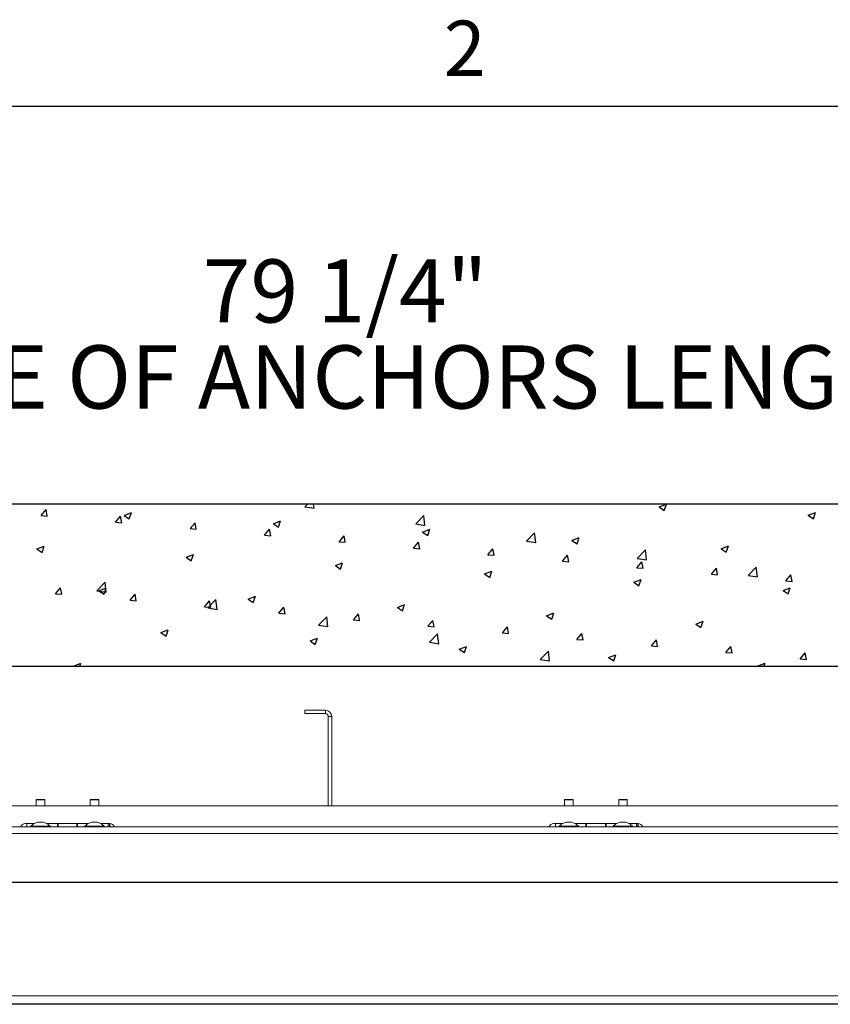
# Paper-space layout 'PDF' of a CAD drawing. Units: inches. Extents: x 0.1 to 10.8, y 0.2 to 8.4.
# Drawn here: x 2.3 to 3.4, y 7 to 8.3 of the extents above; entities that cross this region are included whole.
import ezdxf

# ---------------------------------------------------------------- set-up
doc = ezdxf.new("R2010")
doc.units = ezdxf.units.IN
doc.header["$MEASUREMENT"] = 0
doc.layers.add('FORMAT', color=7, linetype='Continuous')
doc.styles.add('SLDTEXTSTYLE0', font='ARIAL.TTF', dxfattribs={"width": 0.948})
doc.dimstyles.new('SLDDIMSTYLE5', dxfattribs={"dimtxt": 0.080892, "dimasz": 0.080892, "dimexe": 0, "dimexo": 0.0625, "dimgap": 0.020223, "dimtad": 0, "dimtih": 1, "dimtoh": 1, "dimlfac": 28, "dimrnd": 1e-09, "dimzin": 12, "dimdsep": 46, "dimtxsty": 'SLDTEXTSTYLE0', "dimsah": 1, "dimcen": 0.09, "dimadec": 0, "dimazin": 3, "dimtfac": 1, "dimtofl": 0, "dimtmove": 0, "dimatfit": 3, "dimfxl": 0, "dimfrac": 2, "dimtolj": 1, "dimtzin": 12, "dimarcsym": 0})

# ---------------------------------------------------------------- blocks, each defined once
blk = doc.blocks.new('*D43')
at = {"layer": 'FORMAT'}
for p, q in [((1.3148, 7.1646), (1.3148, 7.9824)), ((4.1451, 7.173), (4.1451, 7.9824)), ((1.3148, 7.8824), (1.7963, 7.8824)), ((4.1451, 7.8824), (3.6636, 7.8824))]:
    blk.add_line(p, q, dxfattribs=at)
for points in [[(1.3148, 7.8824), (1.3956, 7.87), (1.3956, 7.8948)], [(4.1451, 7.8824), (4.0642, 7.8948), (4.0642, 7.87)]]:
    blk.add_solid(points, dxfattribs=at)
at = {"layer": 'FORMAT', "attachment_point": 1, "style": 'SLDTEXTSTYLE0'}
for s, insert, char_height in [('79 1/4"', (2.5595, 7.9898), 0.08333), ('OUTSIDE OF ANCHORS LENGTH', (1.8744, 7.8762), 0.083333)]:
    blk.add_mtext(s, dxfattribs=dict(at, insert=insert, char_height=char_height))

psp = doc.layouts.new('PDF')

# ---------------------------------------------------------------- linework, layer by layer
at = {"color": 8, "linetype": 'Continuous', "lineweight": 0}
psp.add_line((0.329927, 8.1920732), (10.629927, 8.1920732), dxfattribs=at)
at = {"color": 7, "linetype": 'Continuous'}
for p, q in [((4.4174316, 7.6667439), (1.0424316, 7.6667439)), ((2.3461039, 7.6514064), (2.352716, 7.6592864)), ((2.354303, 7.6506895), (2.3527172, 7.6592866)), ((2.6944706, 7.6630951), (2.6979716, 7.6667439)), ((2.6944706, 7.6630951), (2.7066686, 7.6612033)), ((2.7066698, 7.6612031), (2.7060252, 7.6667439)), ((3.1623516, 7.6629596), (3.1719549, 7.666646)), ((3.1623516, 7.6629596), (3.169174, 7.6583579)), ((3.1691752, 7.6583576), (3.1719561, 7.6666456)), ((2.3461039, 7.6514064), (2.3543018, 7.6506892)), ((2.4444785, 7.6427998), (2.4510906, 7.6506797)), ((2.4526776, 7.6420828), (2.4510918, 7.6506799)), ((2.4557912, 7.6516763), (2.4653945, 7.6553626)), ((2.4557912, 7.6516763), (2.4626135, 7.6470746)), ((2.4626148, 7.6470748), (2.4653957, 7.6553628)), ((2.8408462, 7.6403936), (2.8515289, 7.6515272)), ((2.8530454, 7.6385015), (2.8515301, 7.6515269)), ((3.3594587, 7.6519753), (3.369062, 7.6556617)), ((3.3594587, 7.6519753), (3.366281, 7.6473736)), ((3.3662822, 7.6473731), (3.3690632, 7.6556612)), ((2.4444785, 7.6427998), (2.4526764, 7.6420826)), ((2.5428531, 7.6341931), (2.5494652, 7.642073)), ((2.5428531, 7.6341931), (2.551051, 7.6334759)), ((2.5510522, 7.633476), (2.5494664, 7.6420732)), ((2.6412277, 7.6255864), (2.6478398, 7.6334664)), ((2.6494268, 7.6248693), (2.647841, 7.6334664)), ((2.6528983, 7.640692), (2.6625016, 7.6443783)), ((2.6528983, 7.640692), (2.6597206, 7.6360903)), ((2.6597218, 7.6360903), (2.6625027, 7.6443784)), ((2.8408462, 7.6403936), (2.8530442, 7.6385018)), ((2.8500053, 7.6297077), (2.8596086, 7.633394)), ((2.8568288, 7.6251059), (2.8596098, 7.6333939)), ((2.6412277, 7.6255864), (2.6494256, 7.6248692)), ((2.7396023, 7.6169798), (2.7462144, 7.6248597)), ((2.7478014, 7.6162626), (2.7462156, 7.6248597)), ((2.8500053, 7.6297077), (2.8568276, 7.625106)), ((2.9872218, 7.6176921), (2.9979045, 7.6288257)), ((2.999421, 7.6157999), (2.9979057, 7.6288254)), ((3.0471124, 7.6187234), (3.0567156, 7.6224097)), ((3.0539358, 7.6141214), (3.0567168, 7.6224095)), ((2.340552, 7.6074401), (2.3501552, 7.6111264)), ((2.340552, 7.6074401), (2.3473743, 7.6028384)), ((2.3473754, 7.6028387), (2.3501564, 7.6111267)), ((2.7396023, 7.6169798), (2.7478002, 7.6162626)), ((2.8379769, 7.6083731), (2.844589, 7.616253)), ((2.8379769, 7.6083731), (2.8461748, 7.6076559)), ((2.846176, 7.6076558), (2.8445901, 7.616253)), ((2.9363515, 7.5997665), (2.9429636, 7.6076464)), ((2.9445506, 7.5990491), (2.9429647, 7.6076462)), ((2.9872218, 7.6176921), (2.9994198, 7.6158003)), ((3.0471124, 7.6187234), (3.0539347, 7.6141217)), ((3.2442194, 7.6077391), (3.2538227, 7.6114254)), ((3.2442194, 7.6077391), (3.2510417, 7.6031374)), ((3.2510429, 7.603137), (3.2538238, 7.611425)), ((2.537659, 7.5964558), (2.5472623, 7.6001421)), ((2.537659, 7.5964558), (2.5444813, 7.5918541)), ((2.5444825, 7.5918542), (2.5472634, 7.6001423)), ((2.9363515, 7.5997665), (2.9445494, 7.5990492)), ((3.0347261, 7.5911598), (3.0413382, 7.5990397)), ((3.0429252, 7.5904423), (3.0413393, 7.5990395)), ((3.1335975, 7.5949906), (3.1442801, 7.6061242)), ((3.1335975, 7.5949906), (3.1457954, 7.5930988)), ((3.1457966, 7.5930984), (3.1442813, 7.6061238)), ((2.734766, 7.5854715), (2.7443693, 7.5891578)), ((2.734766, 7.5854715), (2.7415884, 7.5808698)), ((2.7415895, 7.5808698), (2.7443705, 7.5891578)), ((3.0347261, 7.5911598), (3.042924, 7.5904426)), ((3.1331007, 7.5825531), (3.1397128, 7.5904331)), ((3.1331007, 7.5825531), (3.1412986, 7.5818359)), ((3.1412998, 7.5818356), (3.1397139, 7.5904327)), ((3.2314753, 7.5739465), (3.2380874, 7.5818264)), ((3.2396744, 7.5732289), (3.2380885, 7.581826)), ((3.2799731, 7.5722891), (3.2906558, 7.5834228)), ((3.2921722, 7.5703968), (3.2906569, 7.5834222)), ((2.9318731, 7.5744872), (2.9414764, 7.5781735)), ((2.9318731, 7.5744872), (2.9386954, 7.5698855)), ((2.9386965, 7.5698853), (2.9414775, 7.5781734)), ((3.2314753, 7.5739465), (3.2396732, 7.5732293)), ((3.2799731, 7.5722891), (3.2921711, 7.5703973)), ((3.3298499, 7.5653398), (3.336462, 7.5732197)), ((3.338049, 7.5646221), (3.3364631, 7.5732193)), ((2.3651341, 7.5482408), (2.3717462, 7.5561207)), ((2.3733331, 7.5475239), (2.3717473, 7.556121)), ((2.419903, 7.5521929), (2.4305857, 7.5633266)), ((2.4224197, 7.5522196), (2.432023, 7.5559059)), ((2.4292432, 7.5476181), (2.4320241, 7.5559062)), ((2.4321021, 7.5503012), (2.4305868, 7.5633266)), ((3.1289801, 7.5635029), (3.1385834, 7.5671892)), ((3.1289801, 7.5635029), (3.1358025, 7.5589012)), ((3.1358036, 7.5589009), (3.1385845, 7.5671889)), ((3.3260872, 7.5525186), (3.3356905, 7.5562049)), ((3.3298499, 7.5653398), (3.3380478, 7.5646226)), ((3.3329106, 7.5479164), (3.3356916, 7.5562045)), ((2.3651341, 7.5482408), (2.373332, 7.5475236)), ((2.419903, 7.5521929), (2.432101, 7.5503012)), ((2.4224197, 7.5522196), (2.429242, 7.5476179)), ((2.4635087, 7.5396341), (2.4701208, 7.5475141)), ((2.4717077, 7.5389171), (2.4701219, 7.5475143)), ((2.6195268, 7.5412353), (2.6291301, 7.5449216)), ((2.6263502, 7.5366336), (2.6291312, 7.5449217)), ((3.3260872, 7.5525186), (3.3329095, 7.5479169)), ((2.4635087, 7.5396341), (2.4717066, 7.5389169)), ((2.5618833, 7.5310275), (2.5684954, 7.5389074)), ((2.5618833, 7.5310275), (2.5700812, 7.5303103)), ((2.5662786, 7.5294915), (2.5769613, 7.5406251)), ((2.5662786, 7.5294915), (2.5784766, 7.5275997)), ((2.5700823, 7.5303104), (2.5684965, 7.5389075)), ((2.5784777, 7.5275996), (2.5769624, 7.540625)), ((2.6195268, 7.5412353), (2.6263491, 7.5366336)), ((2.6602579, 7.5224208), (2.66687, 7.5303007)), ((2.6684569, 7.5217036), (2.6668711, 7.5303008)), ((2.8166338, 7.530251), (2.8262371, 7.5339373)), ((2.8166338, 7.530251), (2.8234561, 7.5256493)), ((2.8234572, 7.5256492), (2.8262382, 7.5339373)), ((2.6602579, 7.5224208), (2.6684558, 7.5217036)), ((2.7126542, 7.50679), (2.7233369, 7.5179236)), ((2.7248533, 7.504898), (2.723338, 7.5179234)), ((2.7586325, 7.5138142), (2.7652446, 7.5216941)), ((2.7668315, 7.5130969), (2.7652457, 7.521694)), ((3.0137409, 7.5192667), (3.0233441, 7.522953)), ((3.0137409, 7.5192667), (3.0205632, 7.514665)), ((3.0205643, 7.5146647), (3.0233452, 7.5229528)), ((2.7126542, 7.50679), (2.7248522, 7.5048982)), ((2.7586325, 7.5138142), (2.7668304, 7.5130969)), ((2.8570071, 7.5052075), (2.8636192, 7.5130874)), ((2.8570071, 7.5052075), (2.865205, 7.5044903)), ((2.8652061, 7.5044902), (2.8636203, 7.5130873)), ((2.9553817, 7.4966008), (2.9619938, 7.5044807)), ((2.9635807, 7.4958834), (2.9619949, 7.5044806)), ((3.2108479, 7.5082824), (3.2204512, 7.5119687)), ((3.2108479, 7.5082824), (3.2176702, 7.5036807)), ((3.2176713, 7.5036803), (3.2204523, 7.5119683)), ((2.5042875, 7.4969991), (2.5138908, 7.5006854)), ((2.5042875, 7.4969991), (2.5111098, 7.4923973)), ((2.5111109, 7.4923975), (2.5138919, 7.5006856)), ((2.8590299, 7.4840885), (2.8697125, 7.4952221)), ((2.8712289, 7.4821965), (2.8697136, 7.4952219)), ((2.9553817, 7.4966008), (2.9635796, 7.4958836)), ((3.0537563, 7.4879942), (3.0603684, 7.4958741)), ((3.0619553, 7.4872767), (3.0603695, 7.4958738)), ((2.7013945, 7.4860148), (2.7109978, 7.4897011)), ((2.7013945, 7.4860148), (2.7082169, 7.481413)), ((2.7082179, 7.4814131), (2.7109989, 7.4897011)), ((2.8590299, 7.4840885), (2.8712278, 7.4821967)), ((2.8985016, 7.4750305), (2.9081049, 7.4787168)), ((2.905325, 7.4704286), (2.9081059, 7.4787167)), ((3.0537563, 7.4879942), (3.0619542, 7.4872769)), ((3.1521309, 7.4793875), (3.158743, 7.4872674)), ((3.1521309, 7.4793875), (3.1603288, 7.4786703)), ((3.1603299, 7.4786699), (3.158744, 7.4872671)), ((3.2505055, 7.4707808), (3.2571176, 7.4786608)), ((3.2587045, 7.4700632), (3.2571186, 7.4786603)), ((2.8985016, 7.4750305), (2.9053239, 7.4704287)), ((3.0054055, 7.461387), (3.0160882, 7.4725207)), ((3.0176045, 7.4594949), (3.0160892, 7.4725203)), ((3.0956086, 7.4640462), (3.1052119, 7.4677325)), ((3.0956086, 7.4640462), (3.1024309, 7.4594445)), ((3.102432, 7.4594442), (3.105213, 7.4677322)), ((3.2505055, 7.4707808), (3.2587034, 7.4700636)), ((3.3488801, 7.4621742), (3.3554922, 7.4700541)), ((3.3570791, 7.4614565), (3.3554932, 7.4700536)), ((1.2567173, 7.4524581), (4.2031459, 7.4524581)), ((2.3890482, 7.4527628), (2.3986515, 7.4564492)), ((2.3890482, 7.4527628), (2.3895, 7.4524581)), ((2.3903594, 7.4524581), (2.3907764, 7.4529551)), ((2.3908691, 7.4524581), (2.3907774, 7.4529554)), ((2.3973133, 7.4524581), (2.3986526, 7.4564495)), ((3.0054055, 7.461387), (3.0176035, 7.4594952)), ((3.2927157, 7.4530619), (3.302319, 7.4567482)), ((3.2927157, 7.4530619), (3.2936107, 7.4524581)), ((3.3008807, 7.4524581), (3.30232, 7.4567478)), ((3.3488801, 7.4621742), (3.357078, 7.461457)), ((3.8013601, 7.1667435), (1.658503, 7.1667435)), ((3.8013605, 7.0060289), (1.6585034, 7.0060289))]:
    psp.add_line(p, q, dxfattribs=at)
at = {"color": 7, "linetype": 'Continuous', "lineweight": 15}
for p, q in [((1.0424316, 7.6667439), (4.4174316, 7.6667439)), ((1.2567173, 7.4524581), (4.2031459, 7.4524581)), ((2.6942173, 7.3899581), (2.6942173, 7.3944224)), ((2.7215744, 7.3944224), (2.6942173, 7.3944224)), ((2.7215744, 7.3899581), (2.6942173, 7.3899581)), ((2.7215744, 7.3899581), (2.7215744, 7.3944224)), ((2.7299316, 7.3860653), (2.7254673, 7.3860653)), ((2.7254673, 7.2683064), (2.7254673, 7.3860653)), ((2.7299316, 7.2683064), (2.7299316, 7.3860653)), ((2.3398848, 7.2765653), (2.3396786, 7.2762081)), ((2.3396786, 7.2762081), (2.3396786, 7.2683064)), ((2.3508393, 7.2762081), (2.3396786, 7.2762081)), ((2.3398848, 7.2765653), (2.3506331, 7.2765653)), ((2.3508393, 7.2762081), (2.3506331, 7.2765653)), ((2.3508393, 7.2683064), (2.3508393, 7.2762081)), ((2.4113134, 7.2765653), (2.4111072, 7.2762081)), ((2.4111072, 7.2762081), (2.4111072, 7.2683064)), ((2.4222679, 7.2762081), (2.4111072, 7.2762081)), ((2.4113134, 7.2765653), (2.4220617, 7.2765653)), ((2.4222679, 7.2762081), (2.4220617, 7.2765653)), ((2.4222679, 7.2683064), (2.4222679, 7.2762081)), ((3.0378015, 7.2765653), (3.0375953, 7.2762081)), ((3.0375953, 7.2762081), (3.0375953, 7.2683064)), ((3.048756, 7.2762081), (3.0375953, 7.2762081)), ((3.0378015, 7.2765653), (3.0485498, 7.2765653)), ((3.048756, 7.2762081), (3.0485498, 7.2765653)), ((3.048756, 7.2683064), (3.048756, 7.2762081)), ((3.10923, 7.2765653), (3.1090238, 7.2762081)), ((3.1090238, 7.2762081), (3.1090238, 7.2683064)), ((3.1201845, 7.2762081), (3.1090238, 7.2762081)), ((3.10923, 7.2765653), (3.1199784, 7.2765653)), ((3.1201845, 7.2762081), (3.1199784, 7.2765653)), ((3.1201845, 7.2683064), (3.1201845, 7.2762081)), ((1.4408691, 7.2683064), (4.0189941, 7.2683064)), ((2.3370305, 7.2447349), (2.3251786, 7.2447349)), ((2.3274018, 7.2404939), (2.3274018, 7.2447349)), ((2.408459, 7.2447349), (2.3534874, 7.2447349)), ((2.3675804, 7.2404939), (2.3675804, 7.2447349)), ((2.3684732, 7.2447349), (2.3684732, 7.2404939)), ((2.3934732, 7.2404939), (2.3934732, 7.2447349)), ((2.3943661, 7.2447349), (2.3943661, 7.2404939)), ((2.43675, 7.2447349), (2.424916, 7.2447349)), ((2.4345447, 7.2447349), (2.4345447, 7.2404939)), ((2.4363304, 7.2447349), (2.4363304, 7.2404939)), ((3.0349471, 7.2447349), (3.0230953, 7.2447349)), ((3.0253185, 7.2404939), (3.0253185, 7.2447349)), ((3.1063757, 7.2447349), (3.0514041, 7.2447349)), ((3.065497, 7.2404939), (3.065497, 7.2447349)), ((3.0663899, 7.2447349), (3.0663899, 7.2404939)), ((3.0913899, 7.2404939), (3.0913899, 7.2447349)), ((3.0922828, 7.2447349), (3.0922828, 7.2404939)), ((3.1346667, 7.2447349), (3.1228327, 7.2447349)), ((3.1324613, 7.2447349), (3.1324613, 7.2404939)), ((3.134247, 7.2447349), (3.134247, 7.2404939)), ((1.486628, 7.2404939), (3.9732351, 7.2404939)), ((1.486628, 7.2315653), (3.9732351, 7.2315653)), ((2.3324197, 7.2412081), (2.3324197, 7.2404939)), ((2.3580982, 7.2412081), (2.3324197, 7.2412081)), ((2.3580982, 7.2404939), (2.3580982, 7.2412081)), ((2.3684732, 7.2410831), (2.3675804, 7.2410831)), ((2.3943661, 7.2410831), (2.3934732, 7.2410831)), ((2.4038482, 7.2412081), (2.4038482, 7.2404939)), ((2.4295268, 7.2412081), (2.4038482, 7.2412081)), ((2.4295268, 7.2404939), (2.4295268, 7.2412081)), ((3.0303363, 7.2412081), (3.0303363, 7.2404939)), ((3.0560149, 7.2412081), (3.0303363, 7.2412081)), ((3.0560149, 7.2404939), (3.0560149, 7.2412081)), ((3.0663899, 7.2410831), (3.065497, 7.2410831)), ((3.0922828, 7.2410831), (3.0913899, 7.2410831)), ((3.1017649, 7.2412081), (3.1017649, 7.2404939)), ((3.1274435, 7.2412081), (3.1017649, 7.2412081)), ((3.1274435, 7.2404939), (3.1274435, 7.2412081)), ((3.8571637, 7.0172796), (1.6026994, 7.0172796))]:
    psp.add_line(p, q, dxfattribs=at)
for centre, radius, start, end in [((2.7215744, 7.3860653), 0.0083571, 0, 90), ((2.7215744, 7.3860653), 0.0038929, 0, 90), ((2.3251786, 7.2380206), 0.0067143, 90, 158.386041), ((2.345259, 7.2291999), 0.0175797, 43.0844824, 136.9155176), ((2.4166875, 7.2291999), 0.0175797, 43.0844824, 136.9155176), ((2.4110766, 7.2360296), 0.0267857, 9.5940682, 19.4712206), ((2.43675, 7.2380206), 0.0067143, 21.613959, 90), ((3.0230953, 7.2380206), 0.0067143, 90, 158.386041), ((3.0431756, 7.2291999), 0.0175797, 43.0844824, 136.9155176), ((3.1146042, 7.2291999), 0.0175797, 43.0844824, 136.9155176), ((3.1089932, 7.2360296), 0.0267857, 9.5940682, 19.4712206), ((3.1346667, 7.2380206), 0.0067143, 21.613959, 90)]:
    psp.add_arc(centre, radius, start, end, dxfattribs=at)
at = {"layer": 'FORMAT'}
psp.add_line((0.329927, 8.1920732), (10.629927, 8.1920732), dxfattribs=at)

# ---------------------------------------------------------------- texts
at = {"layer": 'FORMAT', "insert": (2.8780168, 8.3050813), "char_height": 0.0729167, "attachment_point": 1, "style": 'SLDTEXTSTYLE0'}
psp.add_mtext('2', dxfattribs=at)

# ---------------------------------------------------------------- dimensions: what is measured, and where the dimension line sits
at = {"layer": 'FORMAT'}
dim = psp.add_linear_dim(base=(4.1451101, 7.8824018), p1=(1.314753, 7.0646367), p2=(4.1451101, 7.0729939), text='<>\\POUTSIDE OF ANCHORS LENGTH', dimstyle='SLDDIMSTYLE5', dxfattribs=at)
dim.commit()
dim.dimension.update_dxf_attribs({"geometry": '*D43', "text_midpoint": (2.7299316, 7.8824018), "dimtype": 160})

doc.saveas('drawing.dxf')
